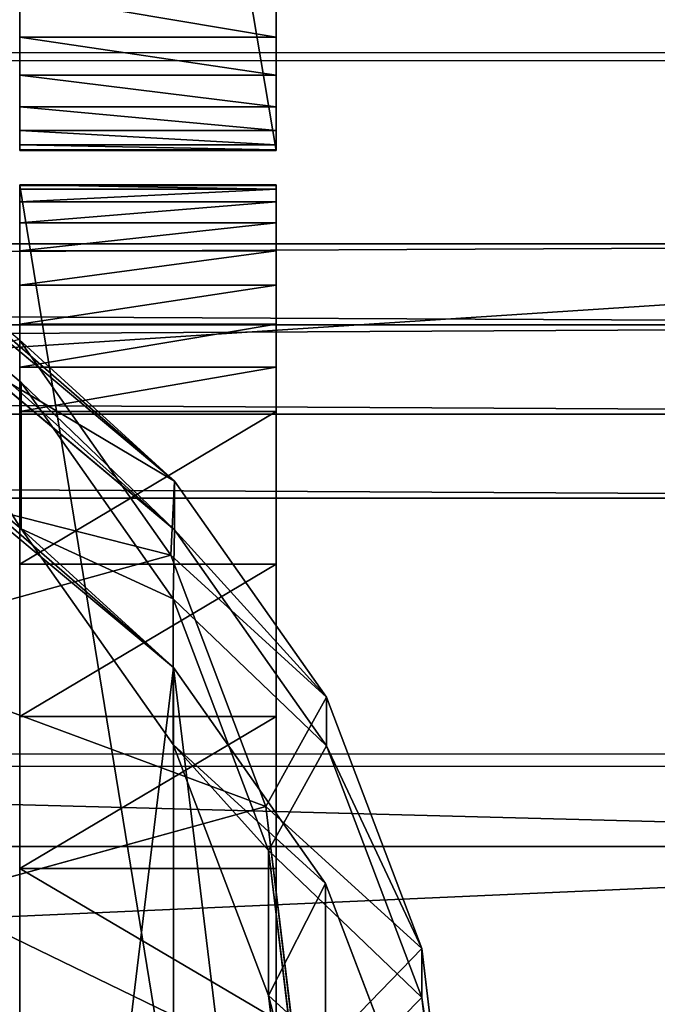
# Model space of a CAD drawing. Units: centimetres. Extents: x -585 to 433, y -434 to 498.
# Drawn here: x 22 to 28, y -15 to -7 of the extents above; entities that cross this region are included whole.
import ezdxf

# ---------------------------------------------------------------- set-up
doc = ezdxf.new("R2010")
doc.units = ezdxf.units.CM
doc.header["$LTSCALE"] = 2.54
doc.layers.get('0').update_dxf_attribs({"true_color": 0xff5454})
doc.layers.add('VP-EQ', color=7, linetype='Continuous', true_color=0x8a3492)

# ---------------------------------------------------------------- blocks, each defined once
blk = doc.blocks.new('RB1205 2D')
at = {"color": 7, "linetype": 'Continuous', "lineweight": 25}
for p, q in [((-102.6268, 612.3501), (36.7732, 612.3501)), ((36.7732, 612.2793), (-102.6268, 612.2793)), ((-102.6268, 606.3374), (36.7732, 606.3374)), ((-102.6268, 606.2303), (36.7732, 606.2303))]:
    blk.add_line(p, q, dxfattribs=at)
blk = doc.blocks.new('RB1205 -2D')
at = {"layer": 'VP-EQ'}
blk.add_blockref('RB1205 2D', (458.655, -612.0091), dxfattribs=at)
blk = doc.blocks.new('3DGeom-594_Defintion')
at = {"color": 0}
for p, q in [((88.9, 39.91), (88.9, 39.91, 2540)), ((88.9, 39.91, 2540), (88.9, 39.91)), ((235.86, 39.91), (235.86, 39.91, 2540)), ((235.86, 39.91, 2540), (235.86, 39.91)), ((0, 19.63), (0, 19.63, 2540)), ((0, 19.63, 2540), (0, 19.63)), ((18.14, 19.63), (18.14, 19.63, 2540)), ((18.14, 19.63, 2540), (18.14, 19.63)), ((217.71, 19.63), (217.71, 19.63, 2540)), ((217.71, 19.63, 2540), (217.71, 19.63)), ((235.86, 19.63), (235.86, 19.63, 2540)), ((235.86, 19.63, 2540), (235.86, 19.63)), ((0, 0, 2540), (0, 0)), ((0, 0), (0, 0, 2540)), ((217.71, 0), (217.71, 0, 2540)), ((217.71, 0, 2540), (217.71, 0))]:
    blk.add_line(p, q, dxfattribs=at)
mesh = blk.add_polyface(dxfattribs=at)
corners = [(18.14, 19.63, 2540), (88.9, 39.91), (18.14, 19.63), (88.9, 39.91, 2540)]
mesh.append_faces([[corners[k] for k in face] for face in [(0, 1, 2), (1, 0, 3)]], dxfattribs={"vtx0": -1, "color": 0})
mesh = blk.add_polyface(dxfattribs=at)
corners = [(88.9, 39.91), (235.86, 39.91, 2540), (235.86, 39.91), (88.9, 39.91, 2540)]
mesh.append_faces([[corners[k] for k in face] for face in [(0, 1, 2), (1, 0, 3)]], dxfattribs={"vtx0": -1, "color": 0})
mesh = blk.add_polyface(dxfattribs=at)
corners = [(235.86, 39.91), (235.86, 19.63, 2540), (235.86, 19.63), (235.86, 39.91, 2540)]
mesh.append_faces([[corners[k] for k in face] for face in [(0, 1, 2), (1, 0, 3)]], dxfattribs={"vtx0": -1, "color": 0})
mesh = blk.add_polyface(dxfattribs=at)
corners = [(0, 19.63, 2540), (18.14, 19.63), (0, 19.63), (18.14, 19.63, 2540)]
mesh.append_faces([[corners[k] for k in face] for face in [(0, 1, 2), (1, 0, 3)]], dxfattribs={"vtx0": -1, "color": 0})
mesh = blk.add_polyface(dxfattribs=at)
corners = [(0, 19.63, 2540), (0, 0), (0, 0, 2540), (0, 19.63)]
mesh.append_faces([[corners[k] for k in face] for face in [(0, 1, 2), (1, 0, 3)]], dxfattribs={"vtx0": -1, "color": 0})
mesh = blk.add_polyface(dxfattribs=at)
corners = [(217.71, 19.63), (217.71, 0, 2540), (217.71, 0), (217.71, 19.63, 2540)]
mesh.append_faces([[corners[k] for k in face] for face in [(0, 1, 2), (1, 0, 3)]], dxfattribs={"vtx0": -1, "color": 0})
mesh = blk.add_polyface(dxfattribs=at)
corners = [(235.86, 19.63, 2540), (217.71, 19.63), (235.86, 19.63), (217.71, 19.63, 2540)]
mesh.append_faces([[corners[k] for k in face] for face in [(0, 1, 2), (1, 0, 3)]], dxfattribs={"vtx0": -1, "color": 0})
mesh = blk.add_polyface(dxfattribs=at)
corners = [(217.71, 0, 2540), (0, 0), (217.71, 0), (0, 0, 2540)]
mesh.append_faces([[corners[k] for k in face] for face in [(0, 1, 2), (1, 0, 3)]], dxfattribs={"vtx0": -1, "color": 0})
blk = doc.blocks.new('Group340#2')
at = {"color": 0, "extrusion": (-2.71155e-16, -1, 6.9818e-15), "xscale": 0.05511810929756464, "yscale": 0.05511810929756466, "zscale": 0.05511810929756464, "rotation": 319.988353617563}
blk.add_blockref('3DGeom-594_Defintion', (145.1638, 233.6081, -45.3913), dxfattribs=at)
blk = doc.blocks.new('Group339#2')
at = {"color": 0}
blk.add_blockref('Group340#2', (0, 0), dxfattribs=at)
blk = doc.blocks.new('Group342#2')
at = {"color": 0, "extrusion": (-2.71155e-16, -1, 6.9818e-15), "xscale": 0.05511810929756464, "yscale": 0.05511810929756466, "zscale": 0.05511810929756464, "rotation": 319.988353617563}
blk.add_blockref('3DGeom-594_Defintion', (154.3548, 225.8928, -45.3913), dxfattribs=at)
blk = doc.blocks.new('Group341#2')
at = {"color": 0}
blk.add_blockref('Group342#2', (0, 0), dxfattribs=at)
blk = doc.blocks.new('3DGeom-666_Defintion')
at = {"color": 0}
for p, q in [((0, 0, 159.96), (1233.69, -21.53, 159.96)), ((1233.69, -21.53), (0, 0)), ((1233.69, -21.53, 159.96), (0, 0, 159.96)), ((0, 0), (1233.69, -21.53)), ((2507.89, -1595.04), (1233.69, -21.53)), ((1233.69, -21.53), (1233.69, -21.53, 159.96)), ((1233.69, -21.53, 159.96), (2507.89, -1595.04, 159.96)), ((1233.69, -21.53, 159.96), (1233.69, -21.53)), ((2507.89, -1595.04, 159.96), (1233.69, -21.53, 159.96)), ((1233.69, -21.53), (2507.89, -1595.04)), ((2507.89, -1595.04, 159.96), (2507.89, -1595.04)), ((2524.19, -1620.03, 159.96), (2507.89, -1595.04, 159.96)), ((2507.89, -1595.04), (2524.19, -1620.03)), ((2524.19, -1620.03), (2507.89, -1595.04)), ((2507.89, -1595.04), (2507.89, -1595.04, 159.96)), ((2507.89, -1595.04, 159.96), (2524.19, -1620.03, 159.96)), ((2535.04, -1647.81, 159.96), (2524.19, -1620.03, 159.96)), ((2524.19, -1620.03), (2535.04, -1647.81)), ((2535.04, -1647.81), (2524.19, -1620.03)), ((2524.19, -1620.03), (2524.19, -1620.03, 159.96)), ((2524.19, -1620.03, 159.96), (2535.04, -1647.81, 159.96)), ((2524.19, -1620.03), (2524.19, -1620.03, 159.96)), ((2540, -1677.23, 159.96), (2535.04, -1647.81, 159.96)), ((2535.04, -1647.81), (2540, -1677.23)), ((2540, -1677.23), (2535.04, -1647.81)), ((2535.04, -1647.81), (2535.04, -1647.81, 159.96)), ((2535.04, -1647.81, 159.96), (2540, -1677.23, 159.96)), ((2535.04, -1647.81), (2535.04, -1647.81, 159.96)), ((2538.85, -1707.04, 159.96), (2540, -1677.23, 159.96)), ((2540, -1677.23), (2538.85, -1707.04)), ((2538.85, -1707.04), (2540, -1677.23)), ((2540, -1677.23, 159.96), (2538.85, -1707.04, 159.96)), ((2540, -1677.23), (2540, -1677.23, 159.96)), ((2540, -1677.23), (2540, -1677.23, 159.96)), ((2531.64, -1735.99, 159.96), (2538.85, -1707.04, 159.96)), ((2538.85, -1707.04), (2531.64, -1735.99)), ((2531.64, -1735.99), (2538.85, -1707.04)), ((2538.85, -1707.04, 159.96), (2531.64, -1735.99, 159.96)), ((2538.85, -1707.04), (2538.85, -1707.04, 159.96)), ((2538.85, -1707.04), (2538.85, -1707.04, 159.96)), ((2518.67, -1762.85, 159.96), (2531.64, -1735.99, 159.96)), ((2531.64, -1735.99), (2518.67, -1762.85)), ((2518.67, -1762.85), (2531.64, -1735.99)), ((2531.64, -1735.99, 159.96), (2518.67, -1762.85, 159.96)), ((2531.64, -1735.99), (2531.64, -1735.99, 159.96)), ((2531.64, -1735.99), (2531.64, -1735.99, 159.96))]:
    blk.add_line(p, q, dxfattribs=at)
mesh = blk.add_polyface(dxfattribs=at)
corners = [(0, 0, 159.96), (1233.69, -21.53), (0, 0), (1233.69, -21.53, 159.96)]
mesh.append_faces([[corners[k] for k in face] for face in [(0, 1, 2), (1, 0, 3)]], dxfattribs={"vtx0": -1, "color": 0})
mesh = blk.add_polyface(dxfattribs=at)
corners = [(1678.12, -2072.31, 159.96), (1233.69, -21.53, 159.96), (0, 0, 159.96), (2507.89, -1595.04, 159.96), (1698.36, -2092.77, 159.96), (1722.24, -2108.85, 159.96), (1748.81, -2119.91, 159.96), (1777.04, -2125.52, 159.96), (1805.83, -2125.46, 159.96), (1834.04, -2119.73, 159.96), (1947.59, -2081.45, 159.96), (2059.03, -2037.39, 159.96), (2168.06, -1987.67, 159.96), (2274.4, -1932.43, 159.96), (2377.76, -1871.8, 159.96), (2477.88, -1805.96, 159.96), (2500.5, -1786.51, 159.96), (2518.67, -1762.85, 159.96), (2524.19, -1620.03, 159.96), (2531.64, -1735.99, 159.96), (2535.04, -1647.81, 159.96), (2538.85, -1707.04, 159.96), (2540, -1677.23, 159.96)]
mesh.append_faces([[corners[k] for k in face] for face in [(0, 1, 2), (20, 21, 22)]], dxfattribs={"vtx0": -1, "color": 0})
mesh.append_faces([[corners[k] for k in face] for face in [(1, 0, 3), (3, 17, 18), (18, 19, 20)]], dxfattribs={"vtx0": -1, "vtx1": -1, "color": 0})
mesh.append_faces([[corners[k] for k in face] for face in [(3, 0, 4), (3, 4, 5), (3, 5, 6), (3, 6, 7), (3, 7, 8), (3, 8, 9), (3, 9, 10), (3, 10, 11), (3, 11, 12), (3, 12, 13), (3, 13, 14), (3, 14, 15), (3, 15, 16), (3, 16, 17), (18, 17, 19), (20, 19, 21)]], dxfattribs={"vtx0": -1, "vtx2": -1, "color": 0})
mesh = blk.add_polyface(dxfattribs=at)
corners = [(1233.69, -21.53), (1678.12, -2072.31), (0, 0), (2507.89, -1595.04), (1698.36, -2092.77), (1722.24, -2108.85), (1748.81, -2119.91), (1777.04, -2125.52), (1805.83, -2125.46), (1834.04, -2119.73), (1947.59, -2081.45), (2059.03, -2037.39), (2168.06, -1987.67), (2274.4, -1932.43), (2377.76, -1871.8), (2477.88, -1805.96), (2500.5, -1786.51), (2518.67, -1762.85), (2524.19, -1620.03), (2531.64, -1735.99), (2535.04, -1647.81), (2538.85, -1707.04), (2540, -1677.23)]
mesh.append_faces([[corners[k] for k in face] for face in [(0, 1, 2), (21, 20, 22)]], dxfattribs={"vtx0": -1, "color": 0})
mesh.append_faces([[corners[k] for k in face] for face in [(1, 3, 4), (4, 3, 5), (5, 3, 6), (6, 3, 7), (7, 3, 8), (8, 3, 9), (9, 3, 10), (10, 3, 11), (11, 3, 12), (12, 3, 13), (13, 3, 14), (14, 3, 15), (15, 3, 16), (16, 3, 17), (17, 18, 19), (19, 20, 21)]], dxfattribs={"vtx0": -1, "vtx1": -1, "color": 0})
mesh.append_faces([[corners[k] for k in face] for face in [(1, 0, 3), (17, 3, 18), (19, 18, 20)]], dxfattribs={"vtx0": -1, "vtx2": -1, "color": 0})
mesh = blk.add_polyface(dxfattribs=at)
corners = [(1233.69, -21.53), (2507.89, -1595.04, 159.96), (2507.89, -1595.04), (1233.69, -21.53, 159.96)]
mesh.append_faces([[corners[k] for k in face] for face in [(0, 1, 2), (1, 0, 3)]], dxfattribs={"vtx0": -1, "color": 0})
mesh = blk.add_polyface(dxfattribs=at)
corners = [(2507.89, -1595.04), (2524.19, -1620.03, 159.96), (2524.19, -1620.03), (2507.89, -1595.04, 159.96)]
mesh.append_faces([[corners[k] for k in face] for face in [(0, 1, 2), (1, 0, 3)]], dxfattribs={"vtx0": -1, "color": 0})
mesh = blk.add_polyface(dxfattribs=at)
corners = [(2524.19, -1620.03), (2535.04, -1647.81, 159.96), (2535.04, -1647.81), (2524.19, -1620.03, 159.96)]
mesh.append_faces([[corners[k] for k in face] for face in [(0, 1, 2), (1, 0, 3)]], dxfattribs={"vtx0": -1, "color": 0})
mesh = blk.add_polyface(dxfattribs=at)
corners = [(2535.04, -1647.81), (2540, -1677.23, 159.96), (2540, -1677.23), (2535.04, -1647.81, 159.96)]
mesh.append_faces([[corners[k] for k in face] for face in [(0, 1, 2), (1, 0, 3)]], dxfattribs={"vtx0": -1, "color": 0})
mesh = blk.add_polyface(dxfattribs=at)
corners = [(2540, -1677.23), (2538.85, -1707.04, 159.96), (2538.85, -1707.04), (2540, -1677.23, 159.96)]
mesh.append_faces([[corners[k] for k in face] for face in [(0, 1, 2), (1, 0, 3)]], dxfattribs={"vtx0": -1, "color": 0})
mesh = blk.add_polyface(dxfattribs=at)
corners = [(2538.85, -1707.04), (2531.64, -1735.99, 159.96), (2531.64, -1735.99), (2538.85, -1707.04, 159.96)]
mesh.append_faces([[corners[k] for k in face] for face in [(0, 1, 2), (1, 0, 3)]], dxfattribs={"vtx0": -1, "color": 0})
mesh = blk.add_polyface(dxfattribs=at)
corners = [(2531.64, -1735.99), (2518.67, -1762.85, 159.96), (2518.67, -1762.85), (2531.64, -1735.99, 159.96)]
mesh.append_faces([[corners[k] for k in face] for face in [(0, 1, 2), (1, 0, 3)]], dxfattribs={"vtx0": -1, "color": 0})
blk = doc.blocks.new('Group396#2')
at = {"color": 0, "extrusion": (3.95003e-16, -1, 6.42259e-15), "xscale": 0.01375358874403586, "yscale": 0.01375358874403586, "zscale": 0.01375358874403586, "rotation": 320.9883536175624}
blk.add_blockref('3DGeom-666_Defintion', (140.5576, 237.4749, -34.0913), dxfattribs=at)
blk = doc.blocks.new('Group395#2')
at = {"color": 0}
blk.add_blockref('Group396#2', (0, 0), dxfattribs=at)
blk = doc.blocks.new('3DGeom-675_Defintion')
at = {"color": 0}
for p, q in [((-2396.62, 0, 215.66), (-669.34, -30.15, 215.66)), ((-669.34, -30.15), (-2396.62, 0)), ((-2396.62, 0), (-2396.62, 0, 215.66)), ((-831.2, -1933.13, 215.66), (-2396.62, 0, 215.66)), ((-2396.62, 0, 215.66), (-2396.62, 0)), ((-2396.62, 0), (-831.2, -1933.13)), ((-669.34, -30.15, 215.66), (-2396.62, 0, 215.66)), ((-2396.62, 0, 215.66), (-831.2, -1933.13, 215.66)), ((-831.2, -1933.13), (-2396.62, 0)), ((-2396.62, 0), (-669.34, -30.15)), ((-272.16, -1710.67), (-184.85, -1616.81)), ((-184.85, -1616.81, 215.66), (-272.16, -1710.67, 215.66)), ((-272.16, -1710.67, 215.66), (-184.85, -1616.81, 215.66)), ((-184.85, -1616.81), (-272.16, -1710.67)), ((-363.89, -1800.2), (-272.16, -1710.67)), ((-272.16, -1710.67, 215.66), (-363.89, -1800.2, 215.66)), ((-363.89, -1800.2, 215.66), (-272.16, -1710.67, 215.66)), ((-272.16, -1710.67), (-363.89, -1800.2)), ((-272.16, -1710.67), (-272.16, -1710.67, 215.66)), ((-272.16, -1710.67), (-272.16, -1710.67, 215.66)), ((-459.84, -1885.21), (-363.89, -1800.2)), ((-363.89, -1800.2, 215.66), (-459.84, -1885.21, 215.66)), ((-459.84, -1885.21, 215.66), (-363.89, -1800.2, 215.66)), ((-363.89, -1800.2), (-459.84, -1885.21)), ((-363.89, -1800.2), (-363.89, -1800.2, 215.66)), ((-363.89, -1800.2), (-363.89, -1800.2, 215.66)), ((-559.76, -1965.5), (-459.84, -1885.21)), ((-459.84, -1885.21, 215.66), (-559.76, -1965.5, 215.66)), ((-559.76, -1965.5, 215.66), (-459.84, -1885.21, 215.66)), ((-459.84, -1885.21), (-559.76, -1965.5)), ((-459.84, -1885.21), (-459.84, -1885.21, 215.66)), ((-459.84, -1885.21), (-459.84, -1885.21, 215.66)), ((-831.2, -1933.13), (-831.2, -1933.13, 215.66)), ((-831.2, -1933.13, 215.66), (-804.73, -1960.05, 215.66)), ((-804.73, -1960.05), (-831.2, -1933.13)), ((-831.2, -1933.13), (-804.73, -1960.05)), ((-804.73, -1960.05, 215.66), (-831.2, -1933.13, 215.66)), ((-831.2, -1933.13), (-831.2, -1933.13, 215.66)), ((-804.73, -1960.05, 215.66), (-773.59, -1981.39, 215.66)), ((-773.59, -1981.39), (-804.73, -1960.05)), ((-804.73, -1960.05), (-804.73, -1960.05, 215.66)), ((-804.73, -1960.05), (-773.59, -1981.39)), ((-773.59, -1981.39, 215.66), (-804.73, -1960.05, 215.66)), ((-804.73, -1960.05), (-804.73, -1960.05, 215.66)), ((-591.82, -1985.44, 215.66), (-559.76, -1965.5, 215.66)), ((-559.76, -1965.5), (-591.82, -1985.44)), ((-591.82, -1985.44), (-559.76, -1965.5)), ((-559.76, -1965.5, 215.66), (-591.82, -1985.44, 215.66)), ((-559.76, -1965.5, 215.66), (-559.76, -1965.5)), ((-559.76, -1965.5), (-559.76, -1965.5, 215.66)), ((-773.59, -1981.39, 215.66), (-738.94, -1996.37, 215.66)), ((-738.94, -1996.37), (-773.59, -1981.39)), ((-773.59, -1981.39), (-773.59, -1981.39, 215.66)), ((-773.59, -1981.39), (-738.94, -1996.37)), ((-738.94, -1996.37, 215.66), (-773.59, -1981.39, 215.66)), ((-773.59, -1981.39, 215.66), (-773.59, -1981.39)), ((-627.11, -1998.86, 215.66), (-591.82, -1985.44, 215.66)), ((-591.82, -1985.44), (-627.11, -1998.86)), ((-627.11, -1998.86), (-591.82, -1985.44)), ((-591.82, -1985.44, 215.66), (-627.11, -1998.86, 215.66)), ((-591.82, -1985.44), (-591.82, -1985.44, 215.66)), ((-591.82, -1985.44), (-591.82, -1985.44, 215.66)), ((-738.94, -1996.37, 215.66), (-702.06, -2004.43, 215.66)), ((-702.06, -2004.43), (-738.94, -1996.37)), ((-738.94, -1996.37), (-738.94, -1996.37, 215.66)), ((-738.94, -1996.37), (-702.06, -2004.43)), ((-702.06, -2004.43, 215.66), (-738.94, -1996.37, 215.66)), ((-738.94, -1996.37), (-738.94, -1996.37, 215.66)), ((-664.31, -2005.27, 215.66), (-627.11, -1998.86, 215.66)), ((-627.11, -1998.86), (-664.31, -2005.27)), ((-664.31, -2005.27), (-627.11, -1998.86)), ((-627.11, -1998.86, 215.66), (-664.31, -2005.27, 215.66)), ((-627.11, -1998.86), (-627.11, -1998.86, 215.66)), ((-627.11, -1998.86), (-627.11, -1998.86, 215.66)), ((-702.06, -2004.43, 215.66), (-664.31, -2005.27, 215.66)), ((-664.31, -2005.27), (-702.06, -2004.43)), ((-702.06, -2004.43), (-702.06, -2004.43, 215.66)), ((-702.06, -2004.43), (-664.31, -2005.27)), ((-664.31, -2005.27, 215.66), (-702.06, -2004.43, 215.66)), ((-702.06, -2004.43), (-702.06, -2004.43, 215.66)), ((-664.31, -2005.27), (-664.31, -2005.27, 215.66)), ((-664.31, -2005.27), (-664.31, -2005.27, 215.66))]:
    blk.add_line(p, q, dxfattribs=at)
mesh = blk.add_polyface(dxfattribs=at)
corners = [(-2396.62, 0, 215.66), (-669.34, -30.15), (-2396.62, 0), (-669.34, -30.15, 215.66)]
mesh.append_faces([[corners[k] for k in face] for face in [(0, 1, 2), (1, 0, 3)]], dxfattribs={"vtx0": -1, "color": 0})
mesh = blk.add_polyface(dxfattribs=at)
corners = [(-2396.62, 0, 215.66), (-831.2, -1933.13), (-831.2, -1933.13, 215.66), (-2396.62, 0)]
mesh.append_faces([[corners[k] for k in face] for face in [(0, 1, 2), (1, 0, 3)]], dxfattribs={"vtx0": -1, "color": 0})
mesh = blk.add_polyface(dxfattribs=at)
corners = [(-831.2, -1933.13, 215.66), (-669.34, -30.15, 215.66), (-2396.62, 0, 215.66), (-804.73, -1960.05, 215.66), (-773.59, -1981.39, 215.66), (-738.94, -1996.37, 215.66), (-702.06, -2004.43, 215.66), (-664.31, -2005.27, 215.66), (99.7, -979.84, 215.66), (-627.11, -1998.86, 215.66), (-591.82, -1985.44, 215.66), (-559.76, -1965.5, 215.66), (-459.84, -1885.21, 215.66), (-363.89, -1800.2, 215.66), (-272.16, -1710.67, 215.66), (-184.85, -1616.81, 215.66), (-102.17, -1518.86, 215.66), (-24.3, -1417.03, 215.66), (48.57, -1311.57, 215.66), (116.27, -1202.72, 215.66), (118.69, -1007.96, 215.66), (130.89, -1172.11, 215.66), (132.55, -1038.93, 215.66), (140.02, -1139.43, 215.66), (140.86, -1071.83, 215.66), (143.38, -1105.66, 215.66)]
mesh.append_faces([[corners[k] for k in face] for face in [(0, 1, 2), (24, 23, 25)]], dxfattribs={"vtx0": -1, "color": 0})
mesh.append_faces([[corners[k] for k in face] for face in [(1, 7, 8), (8, 19, 20), (20, 21, 22), (22, 23, 24)]], dxfattribs={"vtx0": -1, "vtx1": -1, "color": 0})
mesh.append_faces([[corners[k] for k in face] for face in [(1, 0, 3), (1, 3, 4), (1, 4, 5), (1, 5, 6), (1, 6, 7), (8, 7, 9), (8, 9, 10), (8, 10, 11), (8, 11, 12), (8, 12, 13), (8, 13, 14), (8, 14, 15), (8, 15, 16), (8, 16, 17), (8, 17, 18), (8, 18, 19), (20, 19, 21), (22, 21, 23)]], dxfattribs={"vtx0": -1, "vtx2": -1, "color": 0})
mesh = blk.add_polyface(dxfattribs=at)
corners = [(-669.34, -30.15), (-831.2, -1933.13), (-2396.62, 0), (-804.73, -1960.05), (-773.59, -1981.39), (-738.94, -1996.37), (-702.06, -2004.43), (-664.31, -2005.27), (99.7, -979.84), (-627.11, -1998.86), (-591.82, -1985.44), (-559.76, -1965.5), (-459.84, -1885.21), (-363.89, -1800.2), (-272.16, -1710.67), (-184.85, -1616.81), (-102.17, -1518.86), (-24.3, -1417.03), (48.57, -1311.57), (116.27, -1202.72), (118.69, -1007.96), (130.89, -1172.11), (132.55, -1038.93), (140.02, -1139.43), (140.86, -1071.83), (143.38, -1105.66)]
mesh.append_faces([[corners[k] for k in face] for face in [(0, 1, 2), (23, 24, 25)]], dxfattribs={"vtx0": -1, "color": 0})
mesh.append_faces([[corners[k] for k in face] for face in [(1, 0, 3), (3, 0, 4), (4, 0, 5), (5, 0, 6), (6, 0, 7), (7, 8, 9), (9, 8, 10), (10, 8, 11), (11, 8, 12), (12, 8, 13), (13, 8, 14), (14, 8, 15), (15, 8, 16), (16, 8, 17), (17, 8, 18), (18, 8, 19), (19, 20, 21), (21, 22, 23)]], dxfattribs={"vtx0": -1, "vtx1": -1, "color": 0})
mesh.append_faces([[corners[k] for k in face] for face in [(7, 0, 8), (19, 8, 20), (21, 20, 22), (23, 22, 24)]], dxfattribs={"vtx0": -1, "vtx2": -1, "color": 0})
mesh = blk.add_polyface(dxfattribs=at)
corners = [(-184.85, -1616.81), (-272.16, -1710.67, 215.66), (-272.16, -1710.67), (-184.85, -1616.81, 215.66)]
mesh.append_faces([[corners[k] for k in face] for face in [(0, 1, 2), (1, 0, 3)]], dxfattribs={"vtx0": -1, "color": 0})
mesh = blk.add_polyface(dxfattribs=at)
corners = [(-272.16, -1710.67, 215.66), (-363.89, -1800.2), (-272.16, -1710.67), (-363.89, -1800.2, 215.66)]
mesh.append_faces([[corners[k] for k in face] for face in [(0, 1, 2), (1, 0, 3)]], dxfattribs={"vtx0": -1, "color": 0})
mesh = blk.add_polyface(dxfattribs=at)
corners = [(-363.89, -1800.2, 215.66), (-459.84, -1885.21), (-363.89, -1800.2), (-459.84, -1885.21, 215.66)]
mesh.append_faces([[corners[k] for k in face] for face in [(0, 1, 2), (1, 0, 3)]], dxfattribs={"vtx0": -1, "color": 0})
mesh = blk.add_polyface(dxfattribs=at)
corners = [(-459.84, -1885.21, 215.66), (-559.76, -1965.5), (-459.84, -1885.21), (-559.76, -1965.5, 215.66)]
mesh.append_faces([[corners[k] for k in face] for face in [(0, 1, 2), (1, 0, 3)]], dxfattribs={"vtx0": -1, "color": 0})
mesh = blk.add_polyface(dxfattribs=at)
corners = [(-831.2, -1933.13, 215.66), (-804.73, -1960.05), (-804.73, -1960.05, 215.66), (-831.2, -1933.13)]
mesh.append_faces([[corners[k] for k in face] for face in [(0, 1, 2), (1, 0, 3)]], dxfattribs={"vtx0": -1, "color": 0})
mesh = blk.add_polyface(dxfattribs=at)
corners = [(-773.59, -1981.39, 215.66), (-804.73, -1960.05), (-773.59, -1981.39), (-804.73, -1960.05, 215.66)]
mesh.append_faces([[corners[k] for k in face] for face in [(0, 1, 2), (1, 0, 3)]], dxfattribs={"vtx0": -1, "color": 0})
mesh = blk.add_polyface(dxfattribs=at)
corners = [(-559.76, -1965.5, 215.66), (-591.82, -1985.44), (-559.76, -1965.5), (-591.82, -1985.44, 215.66)]
mesh.append_faces([[corners[k] for k in face] for face in [(0, 1, 2), (1, 0, 3)]], dxfattribs={"vtx0": -1, "color": 0})
mesh = blk.add_polyface(dxfattribs=at)
corners = [(-738.94, -1996.37, 215.66), (-773.59, -1981.39), (-738.94, -1996.37), (-773.59, -1981.39, 215.66)]
mesh.append_faces([[corners[k] for k in face] for face in [(0, 1, 2), (1, 0, 3)]], dxfattribs={"vtx0": -1, "color": 0})
mesh = blk.add_polyface(dxfattribs=at)
corners = [(-591.82, -1985.44, 215.66), (-627.11, -1998.86), (-591.82, -1985.44), (-627.11, -1998.86, 215.66)]
mesh.append_faces([[corners[k] for k in face] for face in [(0, 1, 2), (1, 0, 3)]], dxfattribs={"vtx0": -1, "color": 0})
mesh = blk.add_polyface(dxfattribs=at)
corners = [(-702.06, -2004.43, 215.66), (-738.94, -1996.37), (-702.06, -2004.43), (-738.94, -1996.37, 215.66)]
mesh.append_faces([[corners[k] for k in face] for face in [(0, 1, 2), (1, 0, 3)]], dxfattribs={"vtx0": -1, "color": 0})
mesh = blk.add_polyface(dxfattribs=at)
corners = [(-627.11, -1998.86, 215.66), (-664.31, -2005.27), (-627.11, -1998.86), (-664.31, -2005.27, 215.66)]
mesh.append_faces([[corners[k] for k in face] for face in [(0, 1, 2), (1, 0, 3)]], dxfattribs={"vtx0": -1, "color": 0})
mesh = blk.add_polyface(dxfattribs=at)
corners = [(-664.31, -2005.27, 215.66), (-702.06, -2004.43), (-664.31, -2005.27), (-702.06, -2004.43, 215.66)]
mesh.append_faces([[corners[k] for k in face] for face in [(0, 1, 2), (1, 0, 3)]], dxfattribs={"vtx0": -1, "color": 0})
blk = doc.blocks.new('Group398#2')
at = {"color": 0, "extrusion": (3.95003e-16, -1, 6.42259e-15), "xscale": 0.01020120291816672, "yscale": 0.01020120291816672, "zscale": 0.01020120291816672, "rotation": 320.9883536175624}
blk.add_blockref('3DGeom-675_Defintion', (172.8522, 210.9224, -34.0913), dxfattribs=at)
blk = doc.blocks.new('Group397#2')
at = {"color": 0}
blk.add_blockref('Group398#2', (0, 0), dxfattribs=at)
blk = doc.blocks.new('Group328#3')
at = {"color": 43, "true_color": 0xcdb98c}
for name in ['Group339#2', 'Group341#2', 'Group395#2', 'Group397#2']:
    blk.add_blockref(name, (0, 0), dxfattribs=at)
blk = doc.blocks.new('124102')
at = {"color": 7, "true_color": 0xebebeb, "rotation": 270}
blk.add_blockref('Group328#3', (490.4038, 89.9153, 35.3096), dxfattribs=at)
blk = doc.blocks.new('R__nica#4')
at = {"color": 0}
for p, q in [((18.4492, 19.1124, 85.3525), (20.1479, 17.6878, 85.3028)), ((18.4492, 19.1124, 85.3525), (20.1479, 17.6878, 85.3028)), ((19.7652, 18.2647, 145.3862), (21.463, 16.8432, 145.4739)), ((19.7652, 18.2647, 145.3862), (21.463, 16.8432, 145.4739)), ((21.463, 16.8432, 145.4739), (20.1299, 18.0581, 175.9727)), ((21.463, 16.8432, 145.4739), (20.1299, 18.0581, 175.9727)), ((20.1299, 18.0581, 175.9727), (21.4295, 16.2088, 176.1067)), ((20.1299, 18.0581, 175.9727), (21.4295, 16.2088, 176.1067)), ((18.4492, 17.8522, 55.2775), (20.1479, 16.4342, 55.3851)), ((18.4492, 17.8522, 55.2775), (20.1479, 16.4342, 55.3851)), ((19.7652, 17.8508, 115.4608), (21.463, 16.4271, 115.3912)), ((19.7652, 17.8508, 115.4608), (21.463, 16.4271, 115.3912)), ((20.1479, 16.4342, 55.3851), (20.1479, 17.6878, 85.3028)), ((20.1479, 17.6878, 85.3028), (21.4506, 15.8335, 85.2648)), ((20.1479, 17.6878, 85.3028), (21.463, 16.4271, 115.3912)), ((20.1479, 16.4342, 55.3851), (20.1479, 17.6878, 85.3028)), ((20.1479, 17.6878, 85.3028), (21.4506, 15.8335, 85.2648)), ((20.1479, 17.6878, 85.3028), (21.463, 16.4271, 115.3912)), ((21.463, 16.4271, 115.3912), (21.463, 16.8432, 145.4739)), ((21.463, 16.4271, 115.3912), (21.463, 16.8432, 145.4739)), ((21.463, 16.8432, 145.4739), (22.7645, 14.9921, 145.5617)), ((21.463, 16.8432, 145.4739), (22.7645, 14.9921, 145.5617)), ((19.7534, 16.6636, 25.4391), (21.4533, 15.2445, 25.5171)), ((19.7534, 16.6636, 25.4391), (21.4533, 15.2445, 25.5171)), ((21.4533, 15.2445, 25.5171), (20.1479, 16.4342, 55.3851)), ((21.4533, 15.2445, 25.5171), (20.1479, 16.4342, 55.3851)), ((20.1479, 16.4342, 55.3851), (21.4506, 14.5863, 55.4987)), ((20.1479, 16.4342, 55.3851), (21.4506, 14.5863, 55.4987)), ((21.463, 16.4271, 115.3912), (22.7645, 14.5739, 115.3272)), ((21.463, 16.4271, 115.3912), (22.7645, 14.5739, 115.3272)), ((21.4295, 16.2088, 176.1067), (18.5667, 15.4182, 205.8786)), ((21.4295, 16.2088, 176.1067), (18.5667, 15.4182, 205.8786)), ((22.7645, 14.9921, 145.5617), (21.4295, 16.2088, 176.1067)), ((21.4295, 16.2088, 176.1067), (22.2458, 14.0547, 176.1976)), ((22.7645, 14.9921, 145.5617), (21.4295, 16.2088, 176.1067)), ((21.4295, 16.2088, 176.1067), (22.2458, 14.0547, 176.1976)), ((21.4506, 14.5863, 55.4987), (21.4506, 15.8335, 85.2648)), ((21.4506, 15.8335, 85.2648), (22.2686, 13.6759, 85.2409)), ((21.4506, 15.8335, 85.2648), (22.2686, 13.6759, 85.2409)), ((21.4506, 15.8335, 85.2648), (22.7645, 14.5739, 115.3272)), ((21.4506, 15.8335, 85.2648), (22.7645, 14.5739, 115.3272)), ((21.4506, 14.5863, 55.4987), (21.4506, 15.8335, 85.2648)), ((21.4533, 15.2445), (21.4533, 15.2445, 25.5171)), ((21.4533, 15.2445), (21.4533, 15.2445, 25.5171)), ((21.4533, 15.2445, 25.5171), (22.7577, 13.395, 25.592)), ((21.4533, 15.2445, 25.5171), (22.7577, 13.395, 25.592)), ((22.7645, 14.5739, 115.3272), (22.7645, 14.9921, 145.5617)), ((22.7645, 14.9921, 145.5617), (23.5812, 12.8376, 145.6433)), ((22.7645, 14.5739, 115.3272), (22.7645, 14.9921, 145.5617)), ((22.7645, 14.9921, 145.5617), (23.5812, 12.8376, 145.6433)), ((22.7577, 13.395, 25.592), (21.4506, 14.5863, 55.4987)), ((21.4506, 14.5863, 55.4987), (22.2686, 12.4343, 55.6106)), ((21.4506, 14.5863, 55.4987), (22.2686, 12.4343, 55.6106)), ((22.7577, 13.395, 25.592), (21.4506, 14.5863, 55.4987)), ((22.7645, 14.5739, 115.3272), (23.5812, 12.4175, 115.2731)), ((22.7645, 14.5739, 115.3272), (23.5812, 12.4175, 115.2731)), ((22.2458, 14.0547, 176.1976), (19.3847, 13.2646, 205.9515)), ((22.2458, 14.0547, 176.1976), (19.3847, 13.2646, 205.9515)), ((23.5812, 12.8376, 145.6433), (22.2458, 14.0547, 176.1976)), ((22.2458, 14.0547, 176.1976), (22.5232, 11.7425, 176.2391)), ((23.5812, 12.8376, 145.6433), (22.2458, 14.0547, 176.1976)), ((22.2458, 14.0547, 176.1976), (22.5232, 11.7425, 176.2391)), ((22.2686, 12.4343, 55.6106), (22.2686, 13.6759, 85.2409)), ((22.2686, 12.4343, 55.6106), (22.2686, 13.6759, 85.2409)), ((22.2686, 13.6759, 85.2409), (22.5461, 11.3619, 85.2328)), ((22.2686, 13.6759, 85.2409), (23.5812, 12.4175, 115.2731)), ((22.2686, 13.6759, 85.2409), (22.5461, 11.3619, 85.2328)), ((22.2686, 13.6759, 85.2409), (23.5812, 12.4175, 115.2731)), ((22.7577, 13.395, 25.592), (23.5777, 11.2413, 25.6588)), ((22.7577, 13.395), (22.7577, 13.395, 25.592)), ((22.7577, 13.395, 25.592), (23.5777, 11.2413, 25.6588)), ((22.7577, 13.395), (22.7577, 13.395, 25.592)), ((23.5812, 12.4175, 115.2731), (23.5812, 12.8376, 145.6433)), ((23.5812, 12.8376, 145.6433), (23.8574, 10.5265, 145.7134)), ((23.5812, 12.4175, 115.2731), (23.5812, 12.8376, 145.6433)), ((23.5812, 12.8376, 145.6433), (23.8574, 10.5265, 145.7134)), ((23.5777, 11.2413, 25.6588), (22.2686, 12.4343, 55.6106)), ((23.5777, 11.2413, 25.6588), (22.2686, 12.4343, 55.6106)), ((22.2686, 12.4343, 55.6106), (22.5461, 10.125, 55.7131)), ((22.2686, 12.4343, 55.6106), (22.5461, 10.125, 55.7131)), ((23.5812, 12.4175, 115.2731), (23.8574, 10.1049, 115.2326)), ((23.5812, 12.4175, 115.2731), (23.8574, 10.1049, 115.2326))]:
    blk.add_line(p, q, dxfattribs=at)
mesh = blk.add_polyface(dxfattribs=at)
corners = [(18.4357, 19.4764, 175.8045), (21.463, 16.8432, 145.4739), (19.7652, 18.2647, 145.3862), (20.1299, 18.0581, 175.9727)]
mesh.append_faces([[corners[k] for k in face] for face in [(0, 1, 2), (1, 0, 3)]], dxfattribs={"vtx0": -1, "color": 0})
mesh = blk.add_polyface(dxfattribs=at)
corners = [(18.4492, 19.1124, 85.3525), (20.1479, 16.4342, 55.3851), (18.4492, 17.8522, 55.2775), (20.1479, 17.6878, 85.3028)]
mesh.append_faces([[corners[k] for k in face] for face in [(0, 1, 2), (1, 0, 3)]], dxfattribs={"vtx0": -1, "color": 0})
mesh = blk.add_polyface(dxfattribs=at)
corners = [(18.4492, 19.1124, 85.3525), (21.463, 16.4271, 115.3912), (20.1479, 17.6878, 85.3028), (19.7652, 17.8508, 115.4608)]
mesh.append_faces([[corners[k] for k in face] for face in [(0, 1, 2), (1, 0, 3)]], dxfattribs={"vtx0": -1, "color": 0})
mesh = blk.add_polyface(dxfattribs=at)
corners = [(19.7652, 17.8508, 115.4608), (21.463, 16.8432, 145.4739), (21.463, 16.4271, 115.3912), (19.7652, 18.2647, 145.3862)]
mesh.append_faces([[corners[k] for k in face] for face in [(0, 1, 2), (1, 0, 3)]], dxfattribs={"vtx0": -1, "color": 0})
mesh = blk.add_polyface(dxfattribs=at)
corners = [(21.4295, 16.2088, 176.1067), (17.2639, 17.2666, 205.7782), (18.5667, 15.4182, 205.8786), (20.1299, 18.0581, 175.9727)]
mesh.append_faces([[corners[k] for k in face] for face in [(0, 1, 2), (1, 0, 3)]], dxfattribs={"vtx0": -1, "color": 0})
mesh = blk.add_polyface(dxfattribs=at)
corners = [(21.463, 16.8432, 145.4739), (21.4295, 16.2088, 176.1067), (22.7645, 14.9921, 145.5617), (20.1299, 18.0581, 175.9727)]
mesh.append_faces([[corners[k] for k in face] for face in [(0, 1, 2), (1, 0, 3)]], dxfattribs={"vtx0": -1, "color": 0})
mesh = blk.add_polyface(dxfattribs=at)
corners = [(7.7211, 11.2413), (7.7211, 6.6187), (7.4414, 8.93), (8.5411, 13.395), (8.5411, 4.465), (9.8455, 15.2445), (9.8455, 2.6155), (11.5454, 16.6636), (11.5454, 1.1964), (13.525, 17.5557), (13.525, 0.3043), (15.6494, 17.86), (15.6494, 0), (17.7738, 17.5557), (17.7738, 0.3043), (19.7534, 16.6636), (19.7534, 1.1964), (21.4533, 15.2445), (21.4533, 2.6155), (22.7577, 4.465), (22.7577, 13.395), (23.5777, 11.2413), (23.5777, 6.6187), (23.8574, 8.93)]
mesh.append_faces([[corners[k] for k in face] for face in [(0, 1, 2), (22, 21, 23)]], dxfattribs={"vtx0": -1, "color": 0})
mesh.append_faces([[corners[k] for k in face] for face in [(1, 3, 4), (4, 5, 6), (6, 7, 8), (8, 9, 10), (10, 11, 12), (12, 13, 14), (14, 15, 16), (16, 17, 18), (18, 17, 19), (19, 21, 22)]], dxfattribs={"vtx0": -1, "vtx1": -1, "color": 0})
mesh.append_faces([[corners[k] for k in face] for face in [(1, 0, 3), (4, 3, 5), (6, 5, 7), (8, 7, 9), (10, 9, 11), (12, 11, 13), (14, 13, 15), (16, 15, 17), (19, 17, 20), (19, 20, 21)]], dxfattribs={"vtx0": -1, "vtx2": -1, "color": 0})
mesh = blk.add_polyface(dxfattribs=at)
corners = [(18.4492, 17.8522, 55.2775), (21.4533, 15.2445, 25.5171), (19.7534, 16.6636, 25.4391), (20.1479, 16.4342, 55.3851)]
mesh.append_faces([[corners[k] for k in face] for face in [(0, 1, 2), (1, 0, 3)]], dxfattribs={"vtx0": -1, "color": 0})
mesh = blk.add_polyface(dxfattribs=at)
corners = [(21.4506, 15.8335, 85.2648), (21.463, 16.4271, 115.3912), (22.7645, 14.5739, 115.3272), (20.1479, 17.6878, 85.3028)]
mesh.append_faces([[corners[k] for k in face] for face in [(0, 1, 2), (1, 0, 3)]], dxfattribs={"vtx0": -1, "color": 0})
mesh = blk.add_polyface(dxfattribs=at)
corners = [(20.1479, 16.4342, 55.3851), (21.4506, 15.8335, 85.2648), (21.4506, 14.5863, 55.4987), (20.1479, 17.6878, 85.3028)]
mesh.append_faces([[corners[k] for k in face] for face in [(0, 1, 2), (1, 0, 3)]], dxfattribs={"vtx0": -1, "color": 0})
mesh = blk.add_polyface(dxfattribs=at)
corners = [(21.463, 16.4271, 115.3912), (22.7645, 14.9921, 145.5617), (22.7645, 14.5739, 115.3272), (21.463, 16.8432, 145.4739)]
mesh.append_faces([[corners[k] for k in face] for face in [(0, 1, 2), (1, 0, 3)]], dxfattribs={"vtx0": -1, "color": 0})
mesh = blk.add_polyface(dxfattribs=at)
corners = [(19.7534, 16.6636, 25.4391), (21.4533, 15.2445), (19.7534, 16.6636), (21.4533, 15.2445, 25.5171)]
mesh.append_faces([[corners[k] for k in face] for face in [(0, 1, 2), (1, 0, 3)]], dxfattribs={"vtx0": -1, "color": 0})
mesh = blk.add_polyface(dxfattribs=at)
corners = [(21.4533, 15.2445, 25.5171), (21.4506, 14.5863, 55.4987), (22.7577, 13.395, 25.592), (20.1479, 16.4342, 55.3851)]
mesh.append_faces([[corners[k] for k in face] for face in [(0, 1, 2), (1, 0, 3)]], dxfattribs={"vtx0": -1, "color": 0})
mesh = blk.add_polyface(dxfattribs=at)
corners = [(22.2458, 14.0547, 176.1976), (18.5667, 15.4182, 205.8786), (19.3847, 13.2646, 205.9515), (21.4295, 16.2088, 176.1067)]
mesh.append_faces([[corners[k] for k in face] for face in [(0, 1, 2), (1, 0, 3)]], dxfattribs={"vtx0": -1, "color": 0})
mesh = blk.add_polyface(dxfattribs=at)
corners = [(22.7645, 14.9921, 145.5617), (22.2458, 14.0547, 176.1976), (23.5812, 12.8376, 145.6433), (21.4295, 16.2088, 176.1067)]
mesh.append_faces([[corners[k] for k in face] for face in [(0, 1, 2), (1, 0, 3)]], dxfattribs={"vtx0": -1, "color": 0})
mesh = blk.add_polyface(dxfattribs=at)
corners = [(21.4506, 14.5863, 55.4987), (22.2686, 13.6759, 85.2409), (22.2686, 12.4343, 55.6106), (21.4506, 15.8335, 85.2648)]
mesh.append_faces([[corners[k] for k in face] for face in [(0, 1, 2), (1, 0, 3)]], dxfattribs={"vtx0": -1, "color": 0})
mesh = blk.add_polyface(dxfattribs=at)
corners = [(22.2686, 13.6759, 85.2409), (22.7645, 14.5739, 115.3272), (23.5812, 12.4175, 115.2731), (21.4506, 15.8335, 85.2648)]
mesh.append_faces([[corners[k] for k in face] for face in [(0, 1, 2), (1, 0, 3)]], dxfattribs={"vtx0": -1, "color": 0})
mesh = blk.add_polyface(dxfattribs=at)
corners = [(21.4533, 15.2445), (22.7577, 13.395, 25.592), (22.7577, 13.395), (21.4533, 15.2445, 25.5171)]
mesh.append_faces([[corners[k] for k in face] for face in [(0, 1, 2), (1, 0, 3)]], dxfattribs={"vtx0": -1, "color": 0})
mesh = blk.add_polyface(dxfattribs=at)
corners = [(22.7645, 14.5739, 115.3272), (23.5812, 12.8376, 145.6433), (23.5812, 12.4175, 115.2731), (22.7645, 14.9921, 145.5617)]
mesh.append_faces([[corners[k] for k in face] for face in [(0, 1, 2), (1, 0, 3)]], dxfattribs={"vtx0": -1, "color": 0})
mesh = blk.add_polyface(dxfattribs=at)
corners = [(22.7577, 13.395, 25.592), (22.2686, 12.4343, 55.6106), (23.5777, 11.2413, 25.6588), (21.4506, 14.5863, 55.4987)]
mesh.append_faces([[corners[k] for k in face] for face in [(0, 1, 2), (1, 0, 3)]], dxfattribs={"vtx0": -1, "color": 0})
mesh = blk.add_polyface(dxfattribs=at)
corners = [(22.5232, 11.7425, 176.2391), (19.3847, 13.2646, 205.9515), (19.6622, 10.9524, 205.9917), (22.2458, 14.0547, 176.1976)]
mesh.append_faces([[corners[k] for k in face] for face in [(0, 1, 2), (1, 0, 3)]], dxfattribs={"vtx0": -1, "color": 0})
mesh = blk.add_polyface(dxfattribs=at)
corners = [(23.5812, 12.8376, 145.6433), (22.5232, 11.7425, 176.2391), (23.8574, 10.5265, 145.7134), (22.2458, 14.0547, 176.1976)]
mesh.append_faces([[corners[k] for k in face] for face in [(0, 1, 2), (1, 0, 3)]], dxfattribs={"vtx0": -1, "color": 0})
mesh = blk.add_polyface(dxfattribs=at)
corners = [(22.2686, 12.4343, 55.6106), (22.5461, 11.3619, 85.2328), (22.5461, 10.125, 55.7131), (22.2686, 13.6759, 85.2409)]
mesh.append_faces([[corners[k] for k in face] for face in [(0, 1, 2), (1, 0, 3)]], dxfattribs={"vtx0": -1, "color": 0})
mesh = blk.add_polyface(dxfattribs=at)
corners = [(22.5461, 11.3619, 85.2328), (23.5812, 12.4175, 115.2731), (23.8574, 10.1049, 115.2326), (22.2686, 13.6759, 85.2409)]
mesh.append_faces([[corners[k] for k in face] for face in [(0, 1, 2), (1, 0, 3)]], dxfattribs={"vtx0": -1, "color": 0})
mesh = blk.add_polyface(dxfattribs=at)
corners = [(22.7577, 13.395), (23.5777, 11.2413, 25.6588), (23.5777, 11.2413), (22.7577, 13.395, 25.592)]
mesh.append_faces([[corners[k] for k in face] for face in [(0, 1, 2), (1, 0, 3)]], dxfattribs={"vtx0": -1, "color": 0})
mesh = blk.add_polyface(dxfattribs=at)
corners = [(23.5812, 12.4175, 115.2731), (23.8574, 10.5265, 145.7134), (23.8574, 10.1049, 115.2326), (23.5812, 12.8376, 145.6433)]
mesh.append_faces([[corners[k] for k in face] for face in [(0, 1, 2), (1, 0, 3)]], dxfattribs={"vtx0": -1, "color": 0})
mesh = blk.add_polyface(dxfattribs=at)
corners = [(23.5777, 11.2413, 25.6588), (22.5461, 10.125, 55.7131), (23.8574, 8.93, 25.713), (22.2686, 12.4343, 55.6106)]
mesh.append_faces([[corners[k] for k in face] for face in [(0, 1, 2), (1, 0, 3)]], dxfattribs={"vtx0": -1, "color": 0})
blk = doc.blocks.new('RB1205 3d')
at = {"color": 43, "true_color": 0xcdb98c}
for name, p in [('124102', (-499.8021, 55.6983, -0.1375)), ('R__nica#4', (2.3581, -27.6201))]:
    blk.add_blockref(name, p, dxfattribs=at)

msp = doc.modelspace()

# ---------------------------------------------------------------- block references
msp.add_blockref('RB1205 3d', (0, 0))
at = {"color": 0}
msp.add_blockref('RB1205 -2D', (-461.2918, -7.4427), dxfattribs=at)

doc.saveas('drawing.dxf')
